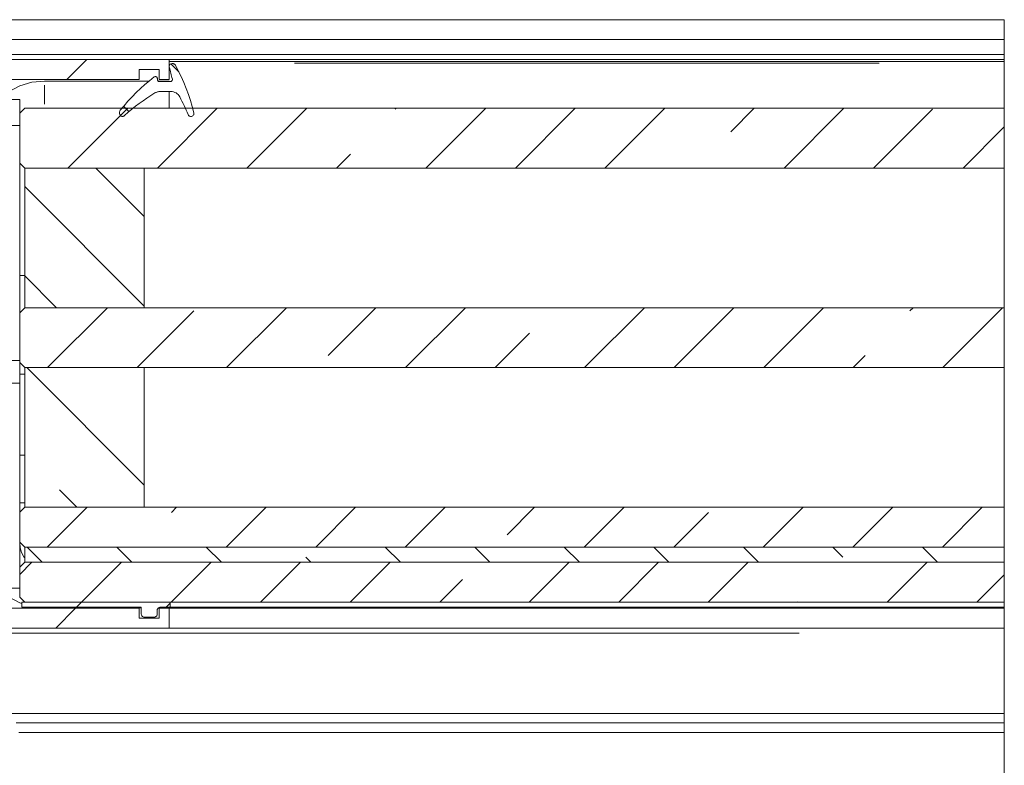
# Model space of a CAD drawing. Units: millimetres. Extents: x 0 to 1189, y 0 to 1820.
# Drawn here: x 432 to 481, y 1204 to 1241 of the extents above; entities that cross this region are included whole.
import ezdxf

# ---------------------------------------------------------------- set-up
doc = ezdxf.new("R2010")
doc.units = ezdxf.units.MM

msp = doc.modelspace()

# ---------------------------------------------------------------- linework, layer by layer
at = {"color": 7, "lineweight": 0}
for points in [[(419.226, 1241.475), (481.111, 1241.475)], [(481.111, 1240.475), (481.111, 1241.475)], [(419.928, 1240.475), (481.111, 1240.475)], [(481.111, 1240.475), (481.111, 1239.725)], [(420.218, 1239.725), (481.111, 1239.725)], [(481.111, 1239.725), (481.111, 1239.475)], [(439.226, 1239.475), (405.726, 1239.475)], [(435.092, 1239.475), (434.092, 1238.475)], [(439.226, 1239.475), (481.111, 1239.475)], [(439.226, 1239.475), (439.226, 1238.475)], [(439.226, 1239.375), (481.111, 1239.375)], [(439.376, 1239.275), (439.341, 1239.271), (439.309, 1239.26), (439.28, 1239.24), (439.256, 1239.215), (439.239, 1239.185), (439.229, 1239.152), (439.226, 1239.118), (439.232, 1239.083)], [(439.232, 1239.083), (439.253, 1239.011), (439.273, 1238.938), (439.292, 1238.865), (439.311, 1238.791), (439.33, 1238.718), (439.348, 1238.645), (439.365, 1238.571), (439.382, 1238.497)], [(439.308, 1239.259), (439.711, 1238.856)], [(439.401, 1239.275), (439.376, 1239.275)], [(439.533, 1239.197), (439.522, 1239.214), (439.509, 1239.23), (439.494, 1239.243), (439.478, 1239.254), (439.46, 1239.263), (439.441, 1239.27), (439.421, 1239.274), (439.401, 1239.275)], [(440.463, 1236.811), (440.38, 1237.122), (440.288, 1237.429), (440.186, 1237.733), (440.074, 1238.034), (439.953, 1238.331), (439.822, 1238.624), (439.682, 1238.913), (439.533, 1239.197)], [(481.111, 1239.375), (481.111, 1239.475)], [(481.111, 1239.375), (481.111, 1239.363), (481.111, 1239.343), (481.111, 1239.329), (481.111, 1239.314), (481.111, 1239.297)], [(481.111, 1239.297), (481.111, 1239.013), (481.111, 1238.724), (481.111, 1238.431), (481.111, 1238.134), (481.111, 1237.833), (481.111, 1237.529), (481.111, 1237.222), (481.111, 1237.035)], [(438.471, 1238.604), (438.237, 1238.419), (438.009, 1238.226), (437.787, 1238.027), (437.571, 1237.821), (437.361, 1237.609), (437.158, 1237.391), (436.961, 1237.166), (436.771, 1236.936)], [(437.726, 1238.975), (438.726, 1238.975)], [(437.726, 1238.475), (437.726, 1238.975)], [(438.632, 1238.525), (438.628, 1238.553), (438.617, 1238.578), (438.599, 1238.599), (438.576, 1238.615), (438.549, 1238.623), (438.522, 1238.625), (438.495, 1238.618), (438.471, 1238.604)], [(438.726, 1238.475), (438.726, 1238.975)], [(437.726, 1238.475), (430.226, 1238.475)], [(430.705, 1237.475), (431.17, 1237.853), (431.732, 1238.153), (432.342, 1238.338), (432.976, 1238.4)], [(432.976, 1238.4), (438.215, 1238.4)], [(438.632, 1238.475), (438.632, 1238.525)], [(438.732, 1238.375), (438.712, 1238.377), (438.693, 1238.383), (438.676, 1238.392), (438.661, 1238.404), (438.649, 1238.42), (438.639, 1238.437), (438.634, 1238.456), (438.632, 1238.475)], [(438.666, 1238.4), (439.226, 1238.4)], [(439.226, 1238.475), (438.726, 1238.475)], [(439.284, 1238.375), (438.732, 1238.375)], [(439.382, 1238.497), (439.384, 1238.475), (439.382, 1238.453), (439.374, 1238.432), (439.362, 1238.412), (439.346, 1238.397), (439.327, 1238.385), (439.307, 1238.378), (439.284, 1238.375)], [(436.988, 1236.676), (437.167, 1236.833), (437.349, 1236.985), (437.534, 1237.133), (437.723, 1237.276), (437.915, 1237.415), (438.111, 1237.549), (438.309, 1237.679), (438.511, 1237.803)], [(438.511, 1237.803), (438.54, 1237.82), (438.571, 1237.834), (438.603, 1237.847), (438.635, 1237.857), (438.668, 1237.865), (438.701, 1237.871), (438.735, 1237.874), (438.769, 1237.875)], [(438.769, 1237.875), (439.311, 1237.875)], [(439.226, 1237.035), (439.226, 1237.222), (439.226, 1237.529), (439.226, 1237.833), (439.226, 1237.875)], [(439.311, 1237.875), (439.379, 1237.871), (439.445, 1237.857), (439.509, 1237.834), (439.569, 1237.804), (439.624, 1237.765), (439.674, 1237.719), (439.717, 1237.666), (439.753, 1237.609)], [(439.753, 1237.609), (439.81, 1237.5), (439.865, 1237.39), (439.919, 1237.28), (439.972, 1237.169), (440.023, 1237.057), (440.073, 1236.945), (440.122, 1236.832), (440.169, 1236.718)], [(431.726, 1237.475), (429.726, 1237.475)], [(431.726, 1237.475), (431.726, 1236.785)], [(436.938, 1237.139), (437.208, 1236.868)], [(431.726, 1236.785), (431.976, 1237.035)], [(431.726, 1236.785), (431.726, 1234.285)], [(481.111, 1237.035), (431.976, 1237.035)], [(437.142, 1237.035), (434.142, 1234.035)], [(436.855, 1236.625), (436.813, 1236.647), (436.779, 1236.678), (436.752, 1236.716), (436.734, 1236.76), (436.727, 1236.806), (436.732, 1236.853), (436.747, 1236.897), (436.771, 1236.936)], [(436.988, 1236.676), (436.974, 1236.665), (436.959, 1236.655), (436.943, 1236.646), (436.926, 1236.638), (436.909, 1236.633), (436.891, 1236.628), (436.873, 1236.626), (436.855, 1236.625)], [(438.632, 1234.035), (441.632, 1237.035)], [(440.308, 1236.625), (440.286, 1236.627), (440.264, 1236.632), (440.244, 1236.64), (440.224, 1236.651), (440.207, 1236.664), (440.192, 1236.68), (440.179, 1236.699), (440.169, 1236.718)], [(440.463, 1236.811), (440.467, 1236.778), (440.464, 1236.744), (440.453, 1236.712), (440.435, 1236.683), (440.411, 1236.658), (440.383, 1236.64), (440.351, 1236.629), (440.317, 1236.625)], [(446.122, 1237.035), (443.122, 1234.035)], [(450.562, 1236.985), (450.612, 1237.035)], [(455.102, 1237.035), (452.102, 1234.035)], [(456.592, 1234.035), (459.592, 1237.035)], [(464.082, 1237.035), (461.083, 1234.035)], [(467.4, 1235.862), (468.572, 1237.035)], [(473.063, 1237.035), (470.063, 1234.035)], [(474.553, 1234.035), (477.503, 1236.985)], [(481.111, 1234.035), (481.111, 1237.035)], [(431.726, 1236.166), (429.726, 1236.166)], [(431.726, 1224.398), (431.726, 1236.166)], [(481.111, 1236.103), (479.043, 1234.035)], [(447.612, 1234.035), (448.317, 1234.74)], [(431.976, 1234.035), (431.726, 1234.285)], [(481.111, 1234.035), (431.976, 1234.035)], [(431.976, 1234.035), (431.976, 1227.035)], [(437.976, 1234.035), (431.976, 1234.035)], [(437.976, 1231.61), (435.551, 1234.035)], [(437.976, 1234.035), (437.976, 1227.035)], [(481.111, 1227.035), (481.111, 1234.035)], [(431.976, 1233.12), (437.976, 1227.12)], [(431.976, 1228.65), (431.726, 1228.65)], [(433.571, 1227.035), (431.976, 1228.63)], [(431.726, 1226.785), (431.976, 1227.035)], [(431.726, 1226.785), (431.726, 1224.285)], [(437.976, 1227.035), (431.976, 1227.035)], [(481.111, 1227.035), (431.976, 1227.035)], [(436.122, 1227.035), (433.122, 1224.035)], [(437.612, 1224.035), (440.459, 1226.882)], [(445.102, 1227.035), (442.102, 1224.035)], [(447.194, 1224.637), (449.592, 1227.035)], [(454.082, 1227.035), (451.082, 1224.035)], [(463.063, 1227.035), (460.063, 1224.035)], [(464.553, 1224.035), (467.553, 1227.035)], [(472.043, 1227.035), (469.043, 1224.035)], [(476.38, 1226.882), (476.533, 1227.035)], [(481.023, 1227.035), (478.023, 1224.035)], [(481.111, 1224.035), (481.111, 1227.035)], [(455.573, 1224.035), (457.297, 1225.76)], [(429.726, 1224.398), (431.726, 1224.398)], [(431.976, 1224.035), (431.726, 1224.285)], [(431.726, 1224.285), (431.726, 1223.257)], [(473.533, 1224.035), (474.135, 1224.637)], [(437.976, 1224.035), (431.976, 1224.035)], [(431.976, 1224.035), (431.976, 1217.035)], [(481.111, 1224.035), (431.976, 1224.035)], [(432.081, 1224.035), (437.976, 1218.14)], [(437.976, 1224.035), (437.976, 1217.035)], [(481.111, 1217.035), (481.111, 1224.035)], [(431.726, 1223.7), (431.976, 1223.7)], [(431.726, 1223.257), (429.726, 1223.257)], [(431.726, 1223.257), (431.726, 1216.785)], [(431.976, 1219.65), (431.726, 1219.65)], [(434.591, 1217.035), (433.724, 1217.902)], [(431.726, 1217.25), (431.976, 1217.25)], [(431.726, 1216.785), (431.976, 1217.035)], [(481.111, 1217.035), (431.976, 1217.035)], [(437.976, 1217.035), (431.976, 1217.035)], [(435.102, 1217.035), (433.102, 1215.035)], [(439.337, 1216.779), (439.592, 1217.035)], [(444.083, 1217.035), (442.082, 1215.035)], [(446.572, 1215.035), (448.573, 1217.035)], [(453.063, 1217.035), (451.063, 1215.035)], [(456.175, 1215.657), (457.553, 1217.035)], [(462.043, 1217.035), (460.043, 1215.035)], [(471.023, 1217.035), (469.023, 1215.035)], [(473.513, 1215.035), (475.513, 1217.035)], [(480.003, 1217.035), (478.004, 1215.035)], [(481.111, 1215.035), (481.111, 1217.035)], [(431.726, 1216.785), (431.726, 1215.285)], [(464.533, 1215.035), (466.277, 1216.779)], [(431.976, 1215.035), (431.726, 1215.285)], [(431.726, 1215.285), (431.726, 1214.025)], [(431.976, 1214.5), (431.937, 1214.556), (431.821, 1214.772), (431.75, 1215.006), (431.726, 1215.25)], [(481.111, 1215.035), (431.976, 1215.035)], [(481.111, 1215.035), (431.976, 1215.035)], [(431.976, 1215.035), (431.976, 1214.275)], [(432.1, 1215.035), (432.861, 1214.275)], [(437.351, 1214.275), (436.591, 1215.035)], [(441.081, 1215.035), (441.841, 1214.275)], [(450.061, 1215.035), (450.821, 1214.275)], [(455.311, 1214.275), (454.551, 1215.035)], [(459.041, 1215.035), (459.801, 1214.275)], [(464.291, 1214.275), (463.532, 1215.035)], [(468.022, 1215.035), (468.782, 1214.275)], [(473.012, 1214.534), (472.512, 1215.035)], [(477.002, 1215.035), (477.762, 1214.275)], [(481.111, 1214.275), (481.111, 1215.035)], [(446.331, 1214.275), (446.072, 1214.534)], [(432.342, 1214.275), (431.726, 1213.659)], [(431.726, 1214.025), (431.976, 1214.275)], [(431.726, 1214.025), (431.726, 1212.525)], [(481.111, 1214.275), (431.976, 1214.275)], [(481.111, 1214.275), (431.976, 1214.275)], [(434.832, 1212.275), (436.832, 1214.275)], [(441.322, 1214.275), (439.323, 1212.275)], [(443.827, 1212.289), (445.813, 1214.275)], [(450.303, 1214.275), (448.302, 1212.275)], [(459.283, 1214.275), (457.283, 1212.275)], [(461.773, 1212.275), (463.773, 1214.275)], [(468.263, 1214.275), (466.263, 1212.275)], [(477.243, 1214.275), (475.243, 1212.275)], [(481.111, 1212.275), (481.111, 1214.275)], [(452.793, 1212.275), (453.93, 1213.412)], [(479.734, 1212.275), (481.111, 1213.653)], [(431.726, 1212.975), (429.726, 1212.975)], [(431.826, 1212.21), (431.732, 1212.248), (431.17, 1212.548), (430.678, 1212.952), (430.655, 1212.975)], [(431.976, 1212.275), (431.726, 1212.525)], [(430.226, 1211.975), (437.726, 1211.975)], [(431.826, 1212.275), (431.826, 1212.025)], [(439.276, 1212.275), (431.826, 1212.275)], [(431.826, 1212.025), (437.826, 1212.025)], [(481.111, 1212.275), (431.976, 1212.275)], [(432.976, 1212), (432.574, 1212.025)], [(436.926, 1212.025), (432.926, 1212.025)], [(432.926, 1211.975), (432.926, 1212.025)], [(436.926, 1211.975), (432.926, 1211.975)], [(434.532, 1211.975), (433.532, 1210.975)], [(434.832, 1212.275), (434.582, 1212.025)], [(435.111, 1212.025), (435.16, 1211.975)], [(436.926, 1211.975), (436.926, 1212.025)], [(437.826, 1212), (436.926, 1212)], [(437.726, 1211.475), (437.726, 1211.975)], [(437.826, 1212.025), (437.826, 1211.675)], [(438.626, 1211.875), (438.629, 1211.904), (438.637, 1211.933), (438.651, 1211.958), (438.67, 1211.981), (438.693, 1212), (438.718, 1212.014), (438.747, 1212.022), (438.776, 1212.025)], [(439.226, 1212), (438.693, 1212)], [(438.726, 1211.475), (438.726, 1211.975)], [(438.726, 1211.975), (439.226, 1211.975)], [(438.776, 1212.025), (439.276, 1212.025)], [(439.276, 1212.229), (439.072, 1212.025)], [(439.226, 1211.975), (439.226, 1212), (439.226, 1212.014), (439.226, 1212.025)], [(439.226, 1211.975), (481.111, 1211.975)], [(439.226, 1210.975), (439.226, 1211.975)], [(439.276, 1212.025), (439.276, 1212.275)], [(439.276, 1212.025), (481.111, 1212.025)], [(470.753, 1212.275), (470.767, 1212.289)], [(481.111, 1212.275), (481.111, 1212.025)], [(481.111, 1212.025), (481.111, 1212.014), (481.111, 1212), (481.111, 1211.981)], [(481.111, 1211.975), (481.111, 1210.975)], [(437.726, 1211.475), (438.726, 1211.475)], [(437.826, 1211.675), (437.829, 1211.646), (437.837, 1211.618), (437.851, 1211.592), (437.87, 1211.569), (437.893, 1211.551), (437.919, 1211.536), (437.947, 1211.528), (437.976, 1211.525)], [(437.976, 1211.525), (438.476, 1211.525)], [(438.476, 1211.525), (438.505, 1211.528), (438.533, 1211.536), (438.559, 1211.551), (438.582, 1211.569), (438.601, 1211.592), (438.614, 1211.618), (438.623, 1211.646), (438.626, 1211.675)], [(438.626, 1211.675), (438.626, 1211.875)], [(405.726, 1210.975), (439.226, 1210.975)], [(439.226, 1210.975), (481.111, 1210.975)], [(481.111, 1210.975), (481.111, 1210.956), (481.111, 1210.933), (481.111, 1210.902), (481.111, 1210.864), (481.111, 1210.821), (481.111, 1210.774), (481.111, 1210.725)], [(481.111, 1210.725), (481.111, 1206.701)], [(431.281, 1206.701), (481.111, 1206.701)], [(481.111, 1206.701), (481.111, 1206.225)], [(431.555, 1206.225), (481.111, 1206.225)], [(481.111, 1206.225), (481.111, 1205.75)], [(431.682, 1205.75), (481.111, 1205.75)], [(481.111, 1205.75), (481.111, 1203.225)]]:
    msp.add_lwpolyline(points, dxfattribs=at)
at = {"color": 8, "lineweight": 0, "true_color": 0x808080}
for points in [[(445.509, 1239.297), (474.828, 1239.297)], [(432.976, 1238.196), (432.976, 1237.24)], [(422.771, 1210.725), (470.816, 1210.725)]]:
    msp.add_lwpolyline(points, dxfattribs=at)

doc.saveas('drawing.dxf')
